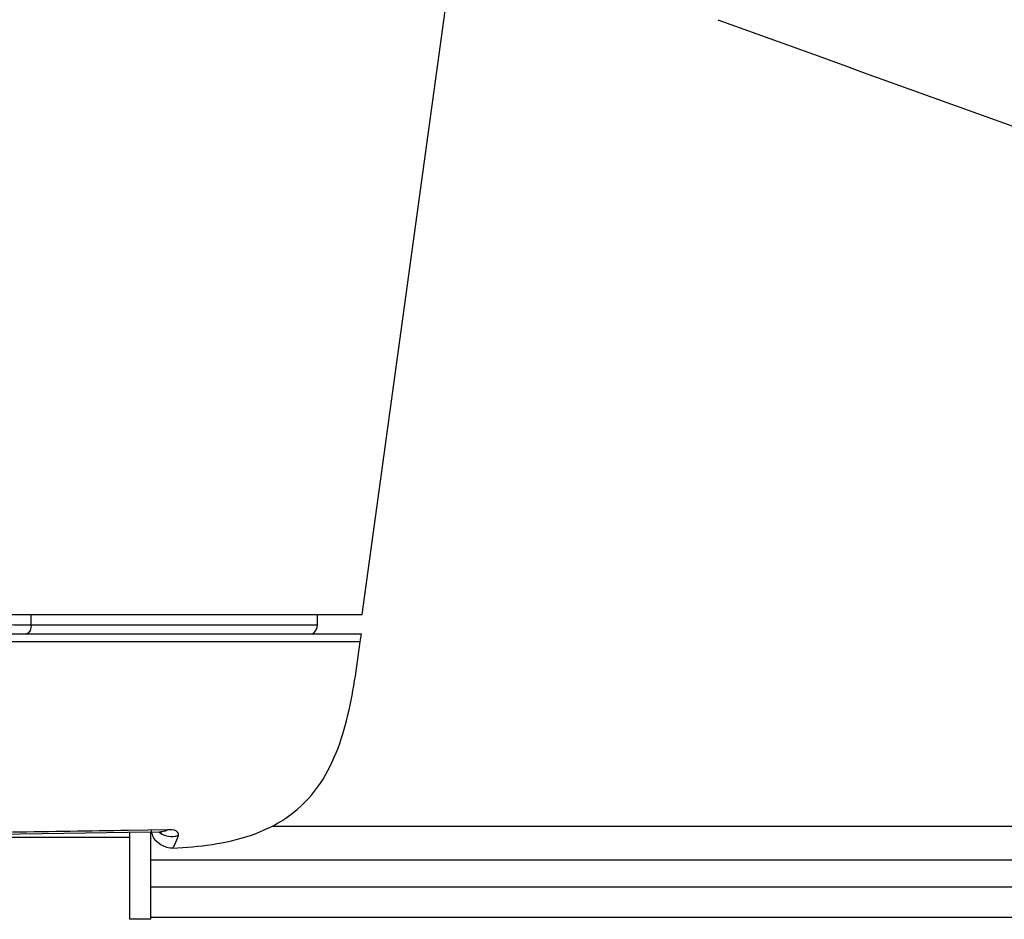
# Model space of a CAD drawing. Units: millimetres. Extents: x 0 to 420, y 0 to 297.
# Drawn here: x 84 to 91, y 235 to 241 of the extents above; entities that cross this region are included whole.
import ezdxf

# ---------------------------------------------------------------- set-up
doc = ezdxf.new("R2010")
doc.units = ezdxf.units.MM
doc.header["$LTSCALE"] = 23.1
doc.layers.get('0').update_dxf_attribs({"linetype": 'CONTINUOUS'})

msp = doc.modelspace()

# ---------------------------------------------------------------- linework, layer by layer
at = {"color": 7, "linetype": 'CONTINUOUS'}
for p, q in [((86.2754, 237.0453), (86.8699, 241.3671)), ((83.4898, 237.0456), (86.2754, 237.0453)), ((85.9552, 236.9703), (85.9552, 237.0453)), ((83.5579, 236.9069), (86.2691, 236.9068)), ((86.2611, 236.8485), (86.2691, 236.9068)), ((83.5741, 235.4716), (83.9831, 235.4771)), ((83.9831, 235.4771), (84.2917, 235.4814)), ((84.2917, 235.4814), (84.5949, 235.4858)), ((84.5949, 235.4858), (84.8229, 235.4892)), ((84.6104, 234.8624), (84.6104, 235.4861)), ((84.7604, 234.8624), (84.7604, 235.4883)), ((84.7604, 235.2883), (97.3604, 235.2883)), ((84.7604, 234.8624), (84.6104, 234.8624))]:
    msp.add_line(p, q, dxfattribs=at)
at = {"color": 9, "linetype": 'CONTINUOUS'}
for p, q in [((83.9032, 236.9705), (83.9032, 237.0455)), ((83.8513, 236.9707), (83.8691, 236.9706)), ((83.8691, 236.9706), (83.8864, 236.9705)), ((83.8864, 236.9705), (83.9032, 236.9705)), ((83.9032, 236.9705), (85.9552, 236.9703)), ((86.2611, 236.8485), (83.5812, 236.8486)), ((85.6278, 235.5283), (96.4915, 235.5283)), ((84.6104, 235.4474), (83.2533, 235.4474)), ((84.7391, 235.501), (84.5985, 235.4986)), ((84.8812, 235.5034), (84.7391, 235.501)), ((97.3604, 235.092), (84.7604, 235.092)), ((97.3604, 234.8745), (84.7604, 234.8745))]:
    msp.add_line(p, q, dxfattribs=at)
at = {"color": 7, "linetype": 'CONTINUOUS'}
msp.add_lwpolyline([(84.8228, 235.4892), (84.8314, 235.4891), (84.8382, 235.4887), (84.8387, 235.4887)], dxfattribs=at)
for centre, radius, start, end in [((572.753, 1578.0629), 1421.6592, 250.098865, 250.3538163), ((84.912, 235.5217), 0.1515, 188.02917, 203.22328)]:
    msp.add_arc(centre, radius, start, end, dxfattribs=at)
at = {"color": 9, "linetype": 'CONTINUOUS'}
for centre, radius, start, end in [((83.9043, 243.9644), 6.9939, 268.60623, 269.56626), ((84.8204, 235.6262), 0.1369, 271.04305, 286.34796), ((84.8209, 235.6248), 0.1355, 286.30418, 296.41774), ((84.911, 235.6052), 0.1495, 279.30432, 288.37346), ((83.9189, 235.817), 1.0978, 340.43396, 341.20291)]:
    msp.add_arc(centre, radius, start, end, dxfattribs=at)
at = {"color": 7, "linetype": 'CONTINUOUS'}
msp.add_ellipse((85.8761, 236.9703), major_axis=(0.079, 0), ratio=0.948858, start_param=-1.01253, end_param=0.000037, dxfattribs=at)
at = {"color": 9, "linetype": 'CONTINUOUS'}
for points in [[(83.9032, 236.9705), (83.9032, 236.9461), (83.8938, 236.9078), (83.8695, 236.9056)], [(84.5985, 235.4986), (84.3221, 235.4938), (84.0457, 235.4894), (83.7693, 235.4851)], [(84.8162, 235.4888), (84.8481, 235.4631), (84.8947, 235.451), (84.9352, 235.4577)]]:
    msp.add_open_spline(points, degree=3, dxfattribs=at)
at = {"color": 7, "linetype": 'CONTINUOUS'}
msp.add_open_spline([(84.9184, 235.3716), (85.106, 235.3814), (85.3913, 235.4136), (85.7365, 235.5742), (86.0154, 235.8362), (86.1867, 236.2914), (86.2355, 236.662), (86.2611, 236.8485)], degree=3, knots=[0, 0, 0, 0, 0.250034, 0.375198, 0.500283, 0.749409, 1, 1, 1, 1], dxfattribs=at)
msp.add_open_spline([(84.9184, 235.3716), (84.8613, 235.3686), (84.7954, 235.4095), (84.7728, 235.462)], degree=3, dxfattribs=at)
at = {"color": 9, "linetype": 'CONTINUOUS'}
for points, knots in [([(84.9582, 235.4633), (84.9616, 235.4734), (84.9395, 235.5096), (84.9029, 235.5038), (84.8812, 235.5034)], [0, 0, 0, 0, 0.329819, 1, 1, 1, 1]), ([(84.9184, 235.3716), (84.9204, 235.3744), (84.9349, 235.3989), (84.9449, 235.4258), (84.9533, 235.4494)], [0, 0, 0, 0, 0.1197, 1, 1, 1, 1])]:
    msp.add_open_spline(points, degree=3, knots=knots, dxfattribs=at)

doc.saveas('drawing.dxf')
